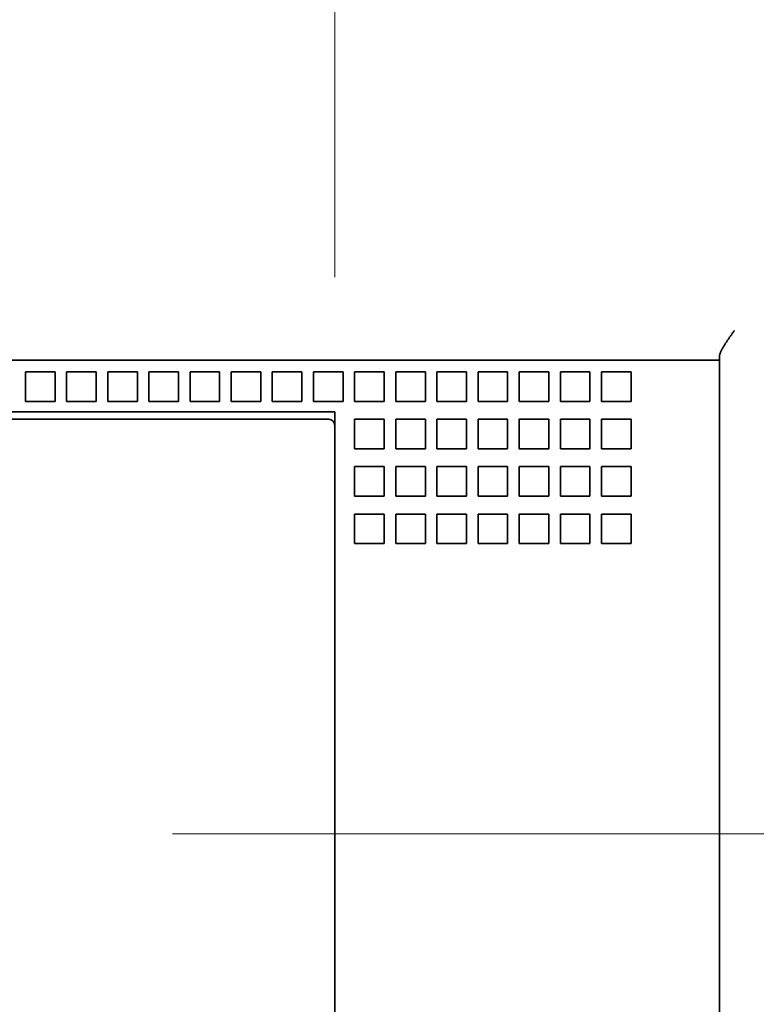
# Model space of a CAD drawing. Extents: x -1000000 to 1000000, y -1000000 to 1000000.
# Drawn here: x 76 to 86, y 206 to 219 of the extents above; entities that cross this region are included whole.
import ezdxf
from ezdxf.enums import TextEntityAlignment as Align

# ---------------------------------------------------------------- set-up
doc = ezdxf.new("R2010")
doc.units = 0
doc.linetypes.add('DASHDOT', pattern=[18.5, 12, -3, 0.5, -3])
doc.layers.get('0').update_dxf_attribs({"lineweight": 13})
doc.styles.get("Standard").update_dxf_attribs({"font": 'isocp.shx'})
doc.dimstyles.get("Standard").update_dxf_attribs({"dimtxt": 2.5, "dimasz": 2.5, "dimexe": 1.25, "dimexo": 0.625, "dimtad": 1, "dimcen": 2.5, "dimadec": 0, "dimazin": 0, "dimtfac": 1, "dimtmove": 0, "dimatfit": 0, "dimfxl": 1, "dimarcsym": 0})

# ---------------------------------------------------------------- blocks, each defined once
blk = doc.blocks.new('*D16')
at = {"color": 7, "lineweight": 13}
for p, q in [((107.206413, 205.332524), (107.206413, 236.177383)), ((83.117933, 231.177383), (109.206413, 231.177383)), ((84.757933, 228.177383), (109.206413, 228.177383))]:
    blk.add_line(p, q, dxfattribs=at)
for points in [[(106.688774, 233.109235), (107.206413, 231.177383), (107.724052, 233.109235)], [(107.724052, 226.245532), (107.206413, 228.177383), (106.688774, 226.245532)]]:
    blk.add_lwpolyline(points, dxfattribs=at)
for s, p, p2 in [('"', (110.706413, 221.344049), (110.706413, 223.177383)), ('7.5', (106.206413, 214.754953), (106.206413, 222.260718)), ('0.3', (110.706413, 213.838287), (110.706413, 221.344049)), ('max', (106.206413, 206.249191), (106.206413, 213.754953)), ('max', (110.706413, 205.332524), (110.706413, 212.838287))]:
    blk.add_text(s, height=2.5, rotation=90.000003, dxfattribs=at).set_placement(p, p2, align=Align.FIT)
blk = doc.blocks.new('*D17')
at = {"color": 7, "lineweight": 13, "ltscale": 0.212293}
for p, q in [((62.139567, 215.697383), (62.139567, 224.189117)), ((80.139567, 215.697383), (80.139567, 224.189117))]:
    blk.add_line(p, q, dxfattribs=at)
at = {"color": 7, "lineweight": 13}
blk.add_line((57.139567, 222.189117), (85.139567, 222.189117), dxfattribs=at)
for points in [[(60.207715, 221.67148), (62.139567, 222.189117), (60.207715, 222.706755)], [(82.071419, 222.706755), (80.139567, 222.189117), (82.071419, 221.67148)]]:
    blk.add_lwpolyline(points, dxfattribs=at)
for s, p, p2 in [('45', (68.720979, 223.189117), (73.558155, 223.189117)), ('"', (75.310077, 218.689117), (77.14341, 218.689117)), ('1.77', (65.135725, 218.689117), (75.310077, 218.689117))]:
    blk.add_text(s, height=2.5, dxfattribs=at).set_placement(p, p2, align=Align.FIT)
blk = doc.blocks.new('*D25')
at = {"color": 7, "lineweight": 13}
blk.add_line((76.357276, 235.278564), (100.616102, 214.474762), dxfattribs=at)
for points in [[(78.349316, 232.888321), (80.152746, 232.02366), (79.023261, 233.674194)], [(83.929819, 229.466446), (82.126389, 230.331107), (83.255874, 228.680573)]]:
    blk.add_lwpolyline(points, dxfattribs=at)
for s, p, p2 in [('%%c', (91.203984, 223.863733), (93.101719, 222.236279)), ('Ø', (86.817453, 221.6974), (88.463614, 220.28569)), ('6.5', (93.860814, 221.5853), (99.558391, 216.699188)), ('0.26', (89.222706, 219.634711), (96.945994, 213.011398)), ('"', (96.945994, 213.011398), (98.337669, 211.817932))]:
    blk.add_text(s, height=2.5, rotation=319.384372, dxfattribs=at).set_placement(p, p2, align=Align.FIT)
blk = doc.blocks.new('BLOCK34')
at = {"color": 7, "lineweight": 35}
for p, q in [((-58, 41), (33, 41)), ((35.5, 41), (35.5, -4)), ((-22.5, 39.25), (22.5, 39.25)), ((22.5, -2.25), (22.5, 39.25)), ((21.603, 39), (-21.603, 39)), ((22.5, -1.8), (22.5, 38.8))]:
    blk.add_line(p, q, dxfattribs=at)
at = {"color": 7, "lineweight": 35, "ltscale": 0.0625}
blk.add_line((35.5, 41), (33, 41), dxfattribs=at)
at = {"color": 7, "lineweight": 35, "ltscale": 0.003349}
blk.add_line((35.5, 41.134), (35.5, 41), dxfattribs=at)
at = {"color": 7, "lineweight": 35, "ltscale": 0.025}
for p, q in [((12.05, 40.6), (13.05, 40.6)), ((12.05, 40.6), (12.05, 39.6)), ((13.05, 39.6), (13.05, 40.6)), ((13.44, 40.6), (14.44, 40.6)), ((13.44, 40.6), (13.44, 39.6)), ((14.44, 39.6), (14.44, 40.6)), ((14.83, 40.6), (15.83, 40.6)), ((14.83, 40.6), (14.83, 39.6)), ((15.83, 39.6), (15.83, 40.6)), ((16.22, 40.6), (17.22, 40.6)), ((16.22, 40.6), (16.22, 39.6)), ((17.22, 39.6), (17.22, 40.6)), ((17.61, 40.6), (18.61, 40.6)), ((17.61, 40.6), (17.61, 39.6)), ((18.61, 39.6), (18.61, 40.6)), ((19, 40.6), (20, 40.6)), ((19, 40.6), (19, 39.6)), ((20, 39.6), (20, 40.6)), ((20.39, 40.6), (21.39, 40.6)), ((20.39, 40.6), (20.39, 39.6)), ((21.39, 39.6), (21.39, 40.6)), ((21.78, 40.6), (22.78, 40.6)), ((21.78, 40.6), (21.78, 39.6)), ((22.78, 39.6), (22.78, 40.6)), ((23.17, 40.6), (24.17, 40.6)), ((23.17, 40.6), (23.17, 39.6)), ((24.17, 39.6), (24.17, 40.6)), ((24.56, 40.6), (25.56, 40.6)), ((24.56, 40.6), (24.56, 39.6)), ((25.56, 39.6), (25.56, 40.6)), ((25.95, 40.6), (26.95, 40.6)), ((25.95, 40.6), (25.95, 39.6)), ((26.95, 39.6), (26.95, 40.6)), ((27.34, 40.6), (28.34, 40.6)), ((27.34, 40.6), (27.34, 39.6)), ((28.34, 39.6), (28.34, 40.6)), ((28.73, 40.6), (29.73, 40.6)), ((28.73, 40.6), (28.73, 39.6)), ((29.73, 39.6), (29.73, 40.6)), ((30.12, 40.6), (31.12, 40.6)), ((30.12, 40.6), (30.12, 39.6)), ((31.12, 39.6), (31.12, 40.6)), ((31.51, 40.6), (32.51, 40.6)), ((31.51, 40.6), (31.51, 39.6)), ((32.51, 39.6), (32.51, 40.6)), ((13.05, 39.6), (12.05, 39.6)), ((14.44, 39.6), (13.44, 39.6)), ((15.83, 39.6), (14.83, 39.6)), ((17.22, 39.6), (16.22, 39.6)), ((18.61, 39.6), (17.61, 39.6)), ((20, 39.6), (19, 39.6)), ((21.39, 39.6), (20.39, 39.6)), ((22.78, 39.6), (21.78, 39.6)), ((24.17, 39.6), (23.17, 39.6)), ((25.56, 39.6), (24.56, 39.6)), ((26.95, 39.6), (25.95, 39.6)), ((28.34, 39.6), (27.34, 39.6)), ((29.73, 39.6), (28.73, 39.6)), ((31.12, 39.6), (30.12, 39.6)), ((32.51, 39.6), (31.51, 39.6)), ((23.17, 39), (23.17, 38)), ((24.17, 39), (23.17, 39)), ((24.17, 39), (24.17, 38)), ((24.56, 39), (24.56, 38)), ((25.56, 39), (24.56, 39)), ((25.56, 39), (25.56, 38)), ((25.95, 39), (25.95, 38)), ((26.95, 39), (25.95, 39)), ((26.95, 39), (26.95, 38)), ((27.34, 39), (27.34, 38)), ((28.34, 39), (27.34, 39)), ((28.34, 39), (28.34, 38)), ((28.73, 39), (28.73, 38)), ((29.73, 39), (28.73, 39)), ((29.73, 39), (29.73, 38)), ((30.12, 39), (30.12, 38)), ((31.12, 39), (30.12, 39)), ((31.12, 39), (31.12, 38)), ((31.51, 39), (31.51, 38)), ((32.51, 39), (31.51, 39)), ((32.51, 39), (32.51, 38)), ((24.17, 38), (23.17, 38)), ((25.56, 38), (24.56, 38)), ((26.95, 38), (25.95, 38)), ((28.34, 38), (27.34, 38)), ((29.73, 38), (28.73, 38)), ((31.12, 38), (30.12, 38)), ((32.51, 38), (31.51, 38)), ((23.17, 37.4), (23.17, 36.4)), ((24.17, 37.4), (23.17, 37.4)), ((24.17, 37.4), (24.17, 36.4)), ((24.56, 37.4), (24.56, 36.4)), ((25.56, 37.4), (24.56, 37.4)), ((25.56, 37.4), (25.56, 36.4)), ((25.95, 37.4), (25.95, 36.4)), ((26.95, 37.4), (25.95, 37.4)), ((26.95, 37.4), (26.95, 36.4)), ((27.34, 37.4), (27.34, 36.4)), ((28.34, 37.4), (27.34, 37.4)), ((28.34, 37.4), (28.34, 36.4)), ((28.73, 37.4), (28.73, 36.4)), ((29.73, 37.4), (28.73, 37.4)), ((29.73, 37.4), (29.73, 36.4)), ((30.12, 37.4), (30.12, 36.4)), ((31.12, 37.4), (30.12, 37.4)), ((31.12, 37.4), (31.12, 36.4)), ((31.51, 37.4), (31.51, 36.4)), ((32.51, 37.4), (31.51, 37.4)), ((32.51, 37.4), (32.51, 36.4)), ((24.17, 36.4), (23.17, 36.4)), ((25.56, 36.4), (24.56, 36.4)), ((26.95, 36.4), (25.95, 36.4)), ((28.34, 36.4), (27.34, 36.4)), ((29.73, 36.4), (28.73, 36.4)), ((31.12, 36.4), (30.12, 36.4)), ((32.51, 36.4), (31.51, 36.4)), ((23.17, 35.8), (23.17, 34.8)), ((24.17, 35.8), (23.17, 35.8)), ((24.17, 35.8), (24.17, 34.8)), ((24.56, 35.8), (24.56, 34.8)), ((25.56, 35.8), (24.56, 35.8)), ((25.56, 35.8), (25.56, 34.8)), ((25.95, 35.8), (25.95, 34.8)), ((26.95, 35.8), (25.95, 35.8)), ((26.95, 35.8), (26.95, 34.8)), ((27.34, 35.8), (27.34, 34.8)), ((28.34, 35.8), (27.34, 35.8)), ((28.34, 35.8), (28.34, 34.8)), ((28.73, 35.8), (28.73, 34.8)), ((29.73, 35.8), (28.73, 35.8)), ((29.73, 35.8), (29.73, 34.8)), ((30.12, 35.8), (30.12, 34.8)), ((31.12, 35.8), (30.12, 35.8)), ((31.12, 35.8), (31.12, 34.8)), ((31.51, 35.8), (31.51, 34.8)), ((32.51, 35.8), (31.51, 35.8)), ((32.51, 35.8), (32.51, 34.8)), ((24.17, 34.8), (23.17, 34.8)), ((25.56, 34.8), (24.56, 34.8)), ((26.95, 34.8), (25.95, 34.8)), ((28.34, 34.8), (27.34, 34.8)), ((29.73, 34.8), (28.73, 34.8)), ((31.12, 34.8), (30.12, 34.8)), ((32.51, 34.8), (31.51, 34.8))]:
    blk.add_line(p, q, dxfattribs=at)
at = {"color": 7, "lineweight": 35, "ltscale": 0.017437}
blk.add_line((22.3, 39), (21.603, 39), dxfattribs=at)
at = {"color": 7, "lineweight": 35}
blk.add_arc((22.3, 38.8), 0.2, 0, 90, dxfattribs=at)
blk.add_open_spline([(35.5, 41.134), (35.5, 41.143), (35.501, 41.162), (35.507, 41.19), (35.516, 41.221), (35.528, 41.253), (35.542, 41.287), (35.558, 41.321), (35.576, 41.357), (35.596, 41.394), (35.618, 41.432), (35.641, 41.47), (35.665, 41.509), (35.69, 41.548), (35.715, 41.588), (35.742, 41.628), (35.769, 41.669), (35.797, 41.709), (35.825, 41.75), (35.854, 41.792), (35.882, 41.833), (35.912, 41.875), (35.941, 41.916), (35.97, 41.958), (35.99, 41.986), (36, 42)], degree=3, knots=[0, 0, 0, 0, 0.026765, 0.05605, 0.087884, 0.122147, 0.15864, 0.197134, 0.237405, 0.279263, 0.322548, 0.367094, 0.412749, 0.459374, 0.506848, 0.555059, 0.60391, 0.653309, 0.703175, 0.753429, 0.803998, 0.854815, 0.905815, 0.956934, 1.008112, 1.008112, 1.008112, 1.008112], dxfattribs=at)

msp = doc.modelspace()

# ---------------------------------------------------------------- linework, layer by layer
at = {"color": 7, "linetype": 'DASHDOT', "lineweight": 13}
msp.add_line((89.9476, 208.1774), (42.3316, 208.1774), dxfattribs=at)

# ---------------------------------------------------------------- block references
at = {"lineweight": 0, "xscale": 0.4, "yscale": 0.4, "zscale": 0.4}
msp.add_blockref('BLOCK34', (71.1396, 198.1774), dxfattribs=at)

# ---------------------------------------------------------------- dimensions: what is measured, and where the dimension line sits
at = {"color": 0, "lineweight": 0}
dim = msp.add_linear_dim(base=(107.2064, 228.1774), p1=(82.6996, 231.1774), p2=(84.3396, 228.1774), angle=269.99857, text='max<>', dimstyle='STANDARD', override={"dimlfac": 2.5}, dxfattribs=at)
dim.commit()
dim.dimension.update_dxf_attribs({"geometry": '*D16', "text_midpoint": (107.2064, 214.255), "dimtype": 160, "oblique_angle": 89.99952})
dim = msp.add_diameter_dim_2p(p1=(80.1527, 232.0237), p2=(82.1264, 230.3311), dimstyle='STANDARD', override={"dimlfac": 2.5}, dxfattribs=at)
dim.commit()
dim.dimension.update_dxf_attribs({"geometry": '*D25', "text_midpoint": (94.856, 219.4145), "dimtype": 163})
dim = msp.add_linear_dim(base=(62.1396, 222.1891), p1=(80.1396, 213.6974), p2=(62.1396, 213.6974), angle=180, dimstyle='STANDARD', override={"dimlfac": 2.5}, dxfattribs=at)
dim.commit()
dim.dimension.update_dxf_attribs({"geometry": '*D17', "text_midpoint": (71.1396, 222.1891), "dimtype": 161, "oblique_angle": 89.99952})

doc.saveas('drawing.dxf')
